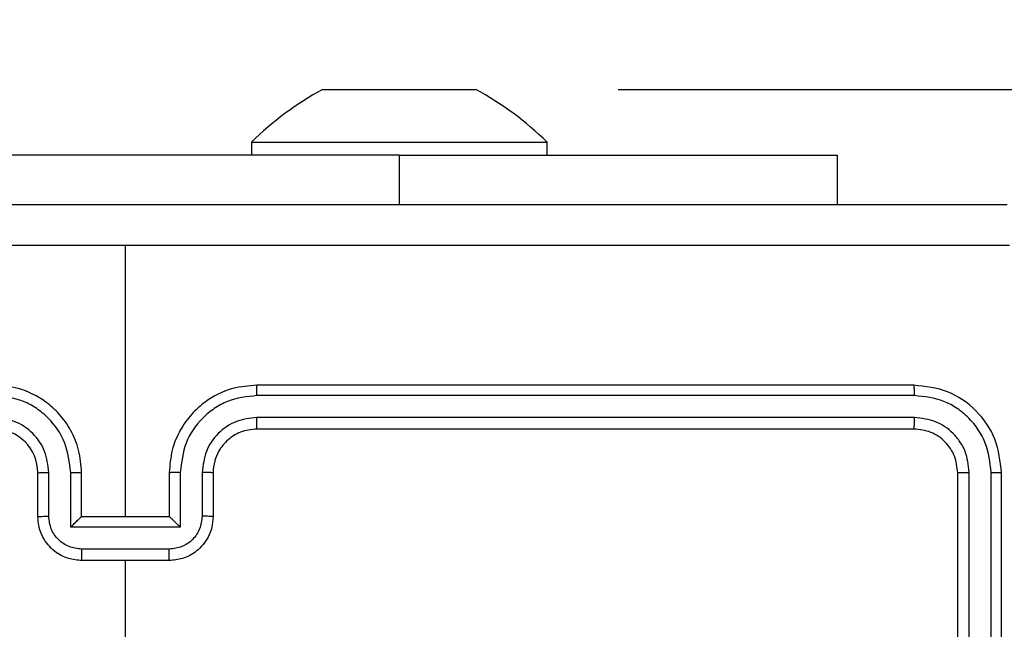
# Model space of a CAD drawing. Units: millimetres. Extents: x -111 to 396, y 39 to 291.
# Drawn here: x 135 to 139, y 56 to 58 of the extents above; entities that cross this region are included whole.
import ezdxf

# ---------------------------------------------------------------- set-up
doc = ezdxf.new("R2010")
doc.units = ezdxf.units.MM
doc.header["$LTSCALE"] = 10
doc.header["$PDSIZE"] = -1
doc.layers.add('VP-EQ', color=7, linetype='Continuous', true_color=0x8a3492)
doc.dimstyles.new('ISO-25', dxfattribs={"dimtxt": 2.5, "dimasz": 2.5, "dimexe": 1.25, "dimexo": 0.625, "dimtad": 1, "dimtxsty": 'Standard', "dimcen": 2.5, "dimadec": 0, "dimazin": 0, "dimtfac": 1, "dimtmove": 0, "dimatfit": 3, "dimfxl": 1, "dimarcsym": 0})

# ---------------------------------------------------------------- blocks, each defined once
blk = doc.blocks.new('*D10')
at = {"color": 0, "lineweight": -2}
for p, q in [((19.7681, 53.698), (19.7681, 97.723)), ((140.1181, 53.698), (140.1181, 97.723)), ((23.0701, 96.723), (136.8161, 96.723)), ((136.8161, 96.723), (23.0701, 96.723))]:
    blk.add_line(p, q, dxfattribs=at)
at = {"color": 0}
for points in [[(23.0701, 97.2734), (23.0701, 96.1727), (19.7681, 96.723)], [(136.8161, 96.1727), (136.8161, 97.2734), (140.1181, 96.723)]]:
    blk.add_solid(points, dxfattribs=at)
at = {"layer": 'Defpoints', "color": 0}
for p in [(140.1181, 96.723), (19.7681, 52.698), (140.1181, 52.698)]:
    blk.add_point(p, dxfattribs=at)
at = {"color": 0, "insert": (79.9941, 99.997), "char_height": 3.5, "attachment_point": 5}
blk.add_mtext('120', dxfattribs=at)
blk = doc.blocks.new('*D11')
at = {"color": 0, "lineweight": -2}
for p, q in [((194.7181, 61.3493), (194.7181, 64.6513)), ((137.5431, 58.0473), (195.7181, 58.0473)), ((194.7181, 58.0473), (194.7181, 56.6742)), ((194.7181, 45.298), (194.7181, 50.1262)), ((119.9224, 45.298), (195.7181, 45.298)), ((194.7181, 41.996), (194.7181, 38.694))]:
    blk.add_line(p, q, dxfattribs=at)
at = {"color": 0}
for points in [[(194.1677, 61.3493), (195.2684, 61.3493), (194.7181, 58.0473)], [(195.2684, 41.996), (194.1677, 41.996), (194.7181, 45.298)]]:
    blk.add_solid(points, dxfattribs=at)
at = {"layer": 'Defpoints', "color": 0}
for p in [(136.5431, 58.0473), (118.9224, 45.298), (194.7181, 45.298)]:
    blk.add_point(p, dxfattribs=at)
at = {"color": 0, "insert": (194.7181, 53.4002), "char_height": 3.5, "attachment_point": 5}
blk.add_mtext('13', dxfattribs=at)
blk = doc.blocks.new('RC1484_')
at = {"color": 0, "linetype": 'Continuous', "lineweight": 25}
for p, q in [((136.1931, 58.0473), (136.3681, 58.0473)), ((136.3681, 58.0473), (136.7181, 58.0473)), ((136.7181, 58.0473), (136.8931, 58.0473)), ((135.8681, 57.8073), (135.8681, 57.7473)), ((135.8681, 57.8073), (136.5431, 57.8073)), ((136.5431, 57.8073), (137.2181, 57.8073)), ((137.2181, 57.7473), (137.2181, 57.8073)), ((136.5431, 57.7473), (134.0431, 57.7473)), ((136.5431, 57.7473), (138.5431, 57.7473)), ((136.5431, 57.7473), (136.5431, 57.523)), ((138.5431, 57.7473), (138.5431, 57.523)), ((135.2931, 56.098), (135.2931, 57.3352)), ((138.8931, 56.698), (135.8931, 56.698)), ((138.8954, 56.6506), (135.8935, 56.6506)), ((138.8954, 56.5506), (135.8935, 56.5505)), ((138.8931, 56.498), (135.8931, 56.498)), ((134.8931, 56.098), (134.8931, 56.298)), ((134.9428, 56.1002), (134.9428, 56.3003)), ((135.0429, 56.0502), (135.0429, 56.3003)), ((135.0931, 56.098), (135.0931, 56.298)), ((135.4931, 56.298), (135.4931, 56.098)), ((135.5432, 56.3003), (135.5432, 56.0502)), ((135.6433, 56.3003), (135.6433, 56.1002)), ((135.6931, 56.298), (135.6931, 56.098)), ((139.0931, 53.298), (139.0931, 56.298)), ((139.1456, 53.2984), (139.1456, 56.3004)), ((139.2456, 53.2984), (139.2457, 56.3004)), ((139.2931, 53.298), (139.2931, 56.298)), ((135.0931, 56.098), (135.093, 56.098)), ((135.4931, 56.098), (135.0931, 56.098)), ((135.4931, 56.098), (135.4931, 56.098)), ((135.5432, 56.0502), (135.0429, 56.0502)), ((135.4932, 55.9501), (135.0929, 55.9501)), ((135.4931, 55.898), (135.0931, 55.898)), ((135.2931, 54.3008), (135.2931, 55.898))]:
    blk.add_line(p, q, dxfattribs=at)
for centre, radius, start, end in [((136.9135, 56.7317), 1.5, 118.7049, 134.184), ((136.1726, 56.7317), 1.5, 45.816, 61.2951), ((134.6931, 56.298), 0.2, 0.0001, 89.9991)]:
    blk.add_arc(centre, radius, start, end, dxfattribs=at)
for points, knots in [([(131.2681, 57.523), (132.162, 57.523), (133.9503, 57.523), (136.6359, 57.523), (138.4241, 57.523), (139.3181, 57.523)], [0, 0, 0, 0, 0.333296, 0.666701, 1, 1, 1, 1]), ([(135.2931, 57.3352), (134.6201, 57.3352), (133.2741, 57.3353), (131.9296, 57.3353), (131.2574, 57.3353)], [0, 0, 0, 0, 0.499992, 1, 1, 1, 1]), ([(139.3288, 57.3353), (138.6565, 57.3353), (137.312, 57.3353), (135.966, 57.3352), (135.2931, 57.3352)], [0, 0, 0, 0, 0.500008, 1, 1, 1, 1]), ([(135.0931, 56.298), (135.0904, 56.3331), (135.0853, 56.4007), (135.0469, 56.4918), (134.9947, 56.5656), (134.9168, 56.6358), (134.8144, 56.6881), (134.7302, 56.695), (134.6931, 56.698)], [0, 0, 0, 0, 0.1675424, 0.3229988, 0.4663573, 0.5976065, 0.8228478, 1, 1, 1, 1]), ([(135.8931, 56.698), (135.856, 56.695), (135.7717, 56.6881), (135.6693, 56.6358), (135.5915, 56.5656), (135.5392, 56.4918), (135.5009, 56.4007), (135.4957, 56.3331), (135.4931, 56.298)], [0, 0, 0, 0, 0.177152, 0.402396, 0.533642, 0.677002, 0.832458, 1, 1, 1, 1]), ([(135.8935, 56.6506), (135.8935, 56.6569), (135.8934, 56.6694), (135.8933, 56.6851), (135.8932, 56.6958), (135.8931, 56.6973), (135.8931, 56.698)], [0, 0, 0, 0, 0.250156, 0.499983, 0.749857, 1, 1, 1, 1]), ([(138.8954, 56.6506), (138.8954, 56.6577), (138.8953, 56.6717), (138.8946, 56.6872), (138.8939, 56.6963), (138.8933, 56.6975), (138.8931, 56.698)], [0, 0, 0, 0, 0.279861, 0.559152, 0.77953, 1, 1, 1, 1]), ([(139.2931, 56.298), (139.2871, 56.3505), (139.275, 56.4553), (139.1825, 56.5875), (139.0502, 56.68), (138.9455, 56.692), (138.8931, 56.698)], [0, 0, 0, 0, 0.25015, 0.500129, 0.750041, 1, 1, 1, 1]), ([(135.0429, 56.3003), (135.0374, 56.346), (135.0263, 56.4374), (134.9592, 56.5349), (134.8889, 56.5931), (134.8077, 56.6376), (134.7386, 56.6454), (134.6927, 56.6506)], [0, 0, 0, 0, 0.2496202, 0.4992389, 0.6235771, 0.7498805, 1, 1, 1, 1]), ([(135.8935, 56.6506), (135.8475, 56.6454), (135.7784, 56.6376), (135.6972, 56.5931), (135.6269, 56.5349), (135.5598, 56.4374), (135.5488, 56.346), (135.5432, 56.3003)], [0, 0, 0, 0, 0.250113, 0.376412, 0.500758, 0.75038, 1, 1, 1, 1]), ([(139.2457, 56.3004), (139.2401, 56.3461), (139.2291, 56.4374), (139.1619, 56.5351), (139.0915, 56.5933), (139.0103, 56.6377), (138.9413, 56.6454), (138.8954, 56.6506)], [0, 0, 0, 0, 0.24962, 0.499219, 0.623816, 0.749844, 1, 1, 1, 1]), ([(134.9428, 56.3003), (134.939, 56.3331), (134.9314, 56.3986), (134.8737, 56.4814), (134.7908, 56.5386), (134.7254, 56.5465), (134.6927, 56.5505)], [0, 0, 0, 0, 0.250455, 0.50015, 0.750093, 1, 1, 1, 1]), ([(135.8935, 56.5505), (135.8606, 56.5467), (135.7951, 56.5391), (135.7123, 56.4813), (135.6552, 56.3984), (135.6473, 56.333), (135.6433, 56.3003)], [0, 0, 0, 0, 0.2504378, 0.5001278, 0.7500671, 1, 1, 1, 1]), ([(135.8931, 56.498), (135.8931, 56.4982), (135.8932, 56.4987), (135.8932, 56.5019), (135.8933, 56.5067), (135.8934, 56.5133), (135.8934, 56.5214), (135.8934, 56.5305), (135.8935, 56.5404), (135.8935, 56.5471), (135.8935, 56.5505)], [0, 0, 0, 0, 0.125069, 0.250221, 0.375279, 0.500013, 0.624746, 0.749819, 0.87495, 1, 1, 1, 1]), ([(138.8931, 56.498), (138.8934, 56.4991), (138.8941, 56.5011), (138.8949, 56.5153), (138.8954, 56.5327), (138.8954, 56.5446), (138.8954, 56.5506)], [0, 0, 0, 0, 0.279888, 0.559019, 0.779458, 1, 1, 1, 1]), ([(139.1456, 56.3004), (139.1419, 56.3332), (139.1363, 56.3824), (139.1046, 56.4405), (139.063, 56.4907), (138.9933, 56.5387), (138.9281, 56.5466), (138.8954, 56.5506)], [0, 0, 0, 0, 0.250157, 0.376171, 0.500779, 0.750383, 1, 1, 1, 1]), ([(135.8931, 56.498), (135.8674, 56.4952), (135.8194, 56.4898), (135.7584, 56.4508), (135.7199, 56.4032), (135.6972, 56.3504), (135.6945, 56.3164), (135.6931, 56.298)], [0, 0, 0, 0, 0.2444007, 0.4568911, 0.6746695, 0.8240151, 1, 1, 1, 1]), ([(139.0931, 56.298), (139.0901, 56.3242), (139.0841, 56.3766), (139.0378, 56.4428), (138.9716, 56.489), (138.9193, 56.495), (138.8931, 56.498)], [0, 0, 0, 0, 0.250211, 0.50012, 0.749983, 1, 1, 1, 1]), ([(134.8931, 56.298), (134.8938, 56.2983), (134.8954, 56.2989), (134.9068, 56.2997), (134.9233, 56.3002), (134.9363, 56.3003), (134.9428, 56.3003)], [0, 0, 0, 0, 0.250144, 0.499998, 0.749822, 1, 1, 1, 1]), ([(135.0429, 56.3003), (135.0495, 56.3003), (135.0626, 56.3002), (135.0792, 56.2997), (135.0907, 56.2989), (135.0923, 56.2983), (135.0931, 56.298)], [0, 0, 0, 0, 0.250178, 0.499966, 0.749783, 1, 1, 1, 1]), ([(135.5432, 56.3003), (135.5367, 56.3003), (135.5236, 56.3002), (135.5069, 56.2997), (135.4954, 56.2989), (135.4939, 56.2983), (135.4931, 56.298)], [0, 0, 0, 0, 0.250178, 0.499966, 0.749783, 1, 1, 1, 1]), ([(135.6931, 56.298), (135.6923, 56.2983), (135.6907, 56.2989), (135.6794, 56.2997), (135.6629, 56.3002), (135.6498, 56.3003), (135.6433, 56.3003)], [0, 0, 0, 0, 0.2501416, 0.4999713, 0.7498249, 1, 1, 1, 1]), ([(139.0931, 56.298), (139.0941, 56.2984), (139.0962, 56.2991), (139.1103, 56.2999), (139.1277, 56.3004), (139.1396, 56.3004), (139.1456, 56.3004)], [0, 0, 0, 0, 0.279845, 0.558979, 0.779437, 1, 1, 1, 1]), ([(139.2457, 56.3004), (139.2527, 56.3003), (139.2667, 56.3002), (139.2823, 56.2996), (139.2914, 56.2988), (139.2925, 56.2983), (139.2931, 56.298)], [0, 0, 0, 0, 0.279885, 0.559123, 0.779568, 1, 1, 1, 1]), ([(134.8931, 56.098), (134.894, 56.0983), (134.896, 56.099), (134.9092, 56.0997), (134.9256, 56.1001), (134.9371, 56.1002), (134.9428, 56.1002)], [0, 0, 0, 0, 0.279888, 0.559099, 0.779527, 1, 1, 1, 1]), ([(135.0931, 55.898), (135.0729, 55.8998), (135.0286, 55.9037), (134.9762, 55.9325), (134.9385, 55.9688), (134.914, 56.0053), (134.8966, 56.0493), (134.8943, 56.0814), (134.8931, 56.098)], [0, 0, 0, 0, 0.192727, 0.423147, 0.553106, 0.692565, 0.841533, 1, 1, 1, 1]), ([(135.0929, 55.9501), (135.0733, 55.9524), (135.0339, 55.957), (134.9843, 55.9916), (134.95, 56.0414), (134.9452, 56.0806), (134.9428, 56.1002)], [0, 0, 0, 0, 0.250432, 0.500118, 0.750051, 1, 1, 1, 1]), ([(135.0429, 56.0502), (135.0484, 56.0557), (135.0595, 56.0667), (135.0729, 56.0798), (135.0824, 56.0888), (135.0881, 56.094), (135.0919, 56.0974), (135.0927, 56.0978), (135.093, 56.098)], [0, 0, 0, 0, 0.251489, 0.502485, 0.646484, 0.775657, 0.8925, 1, 1, 1, 1]), ([(135.6931, 56.098), (135.6919, 56.0814), (135.6896, 56.0493), (135.6721, 56.0053), (135.6477, 55.9688), (135.6099, 55.9325), (135.5576, 55.9037), (135.5133, 55.8998), (135.4931, 55.898)], [0, 0, 0, 0, 0.158467, 0.307435, 0.446894, 0.576853, 0.807273, 1, 1, 1, 1]), ([(135.5432, 56.0502), (135.5377, 56.0557), (135.5267, 56.0666), (135.5132, 56.0798), (135.5038, 56.0888), (135.4981, 56.0941), (135.4943, 56.0974), (135.4935, 56.0978), (135.4931, 56.098)], [0, 0, 0, 0, 0.2514708, 0.502501, 0.646506, 0.7757007, 0.8925092, 1, 1, 1, 1]), ([(135.6433, 56.1002), (135.6409, 56.0806), (135.6361, 56.0414), (135.6019, 55.9916), (135.5522, 55.957), (135.5129, 55.9524), (135.4932, 55.9501)], [0, 0, 0, 0, 0.249944, 0.499875, 0.74957, 1, 1, 1, 1]), ([(135.6931, 56.098), (135.6921, 56.0983), (135.6902, 56.099), (135.677, 56.0997), (135.6605, 56.1001), (135.649, 56.1002), (135.6433, 56.1002)], [0, 0, 0, 0, 0.279884, 0.559068, 0.779493, 1, 1, 1, 1]), ([(135.0929, 55.9501), (135.0929, 55.9467), (135.0929, 55.94), (135.093, 55.9302), (135.093, 55.9212), (135.093, 55.9132), (135.093, 55.9066), (135.093, 55.9018), (135.093, 55.8986), (135.0931, 55.8982), (135.0931, 55.898)], [0, 0, 0, 0, 0.12504, 0.250194, 0.375273, 0.500015, 0.624712, 0.749797, 0.874969, 1, 1, 1, 1]), ([(135.4931, 55.898), (135.4931, 55.8982), (135.4931, 55.8986), (135.4931, 55.9018), (135.4931, 55.9066), (135.4932, 55.9132), (135.4932, 55.9212), (135.4932, 55.9302), (135.4932, 55.94), (135.4932, 55.9467), (135.4932, 55.9501)], [0, 0, 0, 0, 0.125031, 0.250203, 0.375288, 0.499985, 0.624727, 0.749806, 0.87496, 1, 1, 1, 1])]:
    blk.add_open_spline(points, degree=3, knots=knots, dxfattribs=at)

msp = doc.modelspace()

# ---------------------------------------------------------------- block references
at = {"layer": 'VP-EQ', "color": 0}
msp.add_blockref('RC1484_', (0, 0), dxfattribs=at)

# ---------------------------------------------------------------- dimensions: what is measured, and where the dimension line sits
dim = msp.add_linear_dim(base=(140.1181, 96.723), p1=(19.7681, 52.698), p2=(140.1181, 52.698), dimstyle='ISO-25', override={"dimscale": 0.1, "dimtxt": 35, "dimasz": 33.02, "dimexe": 10, "dimexo": 10, "dimgap": 15.24, "dimtih": 1, "dimtoh": 1, "dimdec": 0, "dimlfac": 1, "dimzin": 1, "dimadec": 2, "dimtzin": 1})
dim.commit()
dim.dimension.update_dxf_attribs({"geometry": '*D10', "text_midpoint": (79.9941, 96.723), "dimtype": 160})
dim = msp.add_linear_dim(base=(194.7181, 45.298), p1=(136.5431, 58.0473), p2=(118.9224, 45.298), angle=90, dimstyle='ISO-25', override={"dimscale": 0.1, "dimtxt": 35, "dimasz": 33.02, "dimexe": 10, "dimexo": 10, "dimgap": 15.24, "dimtih": 1, "dimtoh": 1, "dimdec": 0, "dimlfac": 1, "dimzin": 1, "dimadec": 2, "dimtzin": 1})
dim.commit()
dim.dimension.update_dxf_attribs({"geometry": '*D11', "text_midpoint": (194.7181, 53.4002), "dimtype": 160})

doc.saveas('drawing.dxf')
